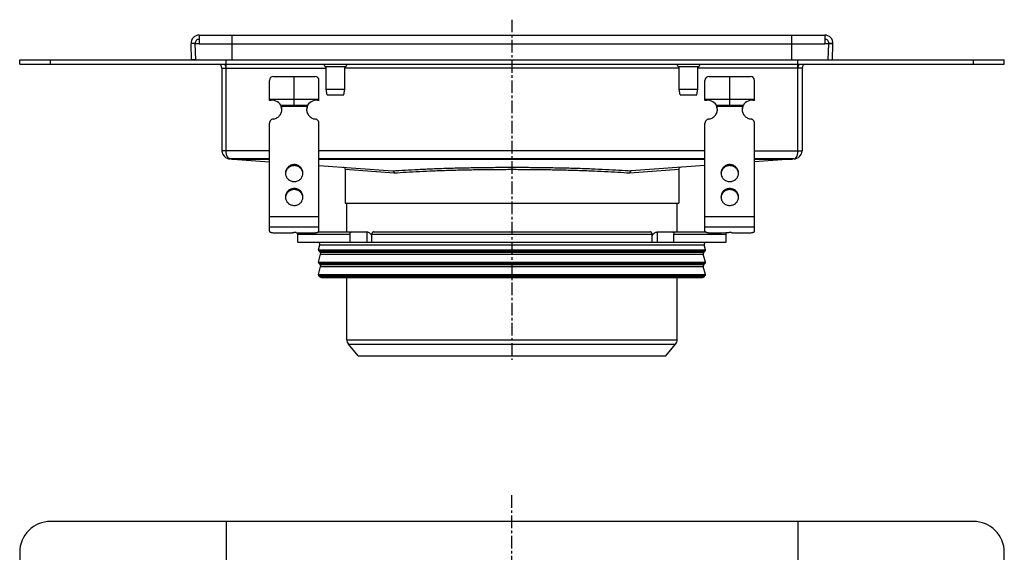
# Model space of a CAD drawing. Units: millimetres. Extents: x -557 to 476, y -501 to 234.
# Drawn here: x -15 to 462, y -26 to 233 of the extents above; entities that cross this region are included whole.
import ezdxf

# ---------------------------------------------------------------- set-up
doc = ezdxf.new("R2010")
doc.units = ezdxf.units.MM
doc.header["$LTSCALE"] = 16.335
doc.linetypes.add('CENTER', pattern=[0.6, 0.375, -0.075, 0.075, -0.075])
doc.layers.get('0').update_dxf_attribs({"linetype": 'CONTINUOUS'})
doc.layers.add('AXES', color=7, linetype='CONTINUOUS')

msp = doc.modelspace()

# ---------------------------------------------------------------- linework, layer by layer
at = {"color": 7, "linetype": 'Continuous'}
for p, q in [((72.45, 225.18), (72.45, 221.04)), ((72.45, 225.18), (375.46, 225.18)), ((88.45, 213.18), (88.45, 225.18)), ((359.45, 213.18), (359.45, 225.18)), ((375.46, 225.18), (375.46, 221.04)), ((70.45, 221.18), (68.45, 221.18)), ((68.73, 213.19), (68.45, 221.04)), ((70.73, 213.19), (70.45, 221.11)), ((70.45, 221.11), (72.45, 221.11)), ((72.45, 221.04), (70.45, 221.04)), ((375.46, 221.11), (377.45, 221.11)), ((377.45, 221.04), (375.46, 221.04)), ((377.18, 213.19), (377.45, 221.11)), ((379.46, 221.18), (377.46, 221.18)), ((379.18, 213.19), (379.45, 221.04)), ((-14.55, 211.18), (-14.55, 213.18)), ((-14.55, 213.18), (462.45, 213.18)), ((-14.55, 211.18), (462.45, 211.18)), ((70.73, 213.26), (68.73, 213.19)), ((70.73, 213.19), (88.45, 213.19)), ((85.45, 169.18), (85.45, 213.18)), ((359.45, 213.19), (377.18, 213.19)), ((362.45, 169.18), (362.45, 213.18)), ((377.18, 213.26), (379.18, 213.19)), ((462.45, 211.18), (462.45, 213.18)), ((83.45, 209.18), (83.45, 169.18)), ((108.45, 205.18), (128.45, 205.18)), ((118.45, 191.18), (118.45, 205.18)), ((319.45, 205.18), (339.45, 205.18)), ((329.45, 191.18), (329.45, 205.18)), ((364.45, 209.18), (364.45, 169.18)), ((106.45, 193.44), (106.45, 203.18)), ((130.45, 193.44), (130.45, 203.18)), ((317.45, 193.44), (317.45, 203.18)), ((341.45, 193.44), (341.45, 203.18)), ((106.45, 194.18), (130.45, 194.18)), ((111.97, 191.18), (124.93, 191.18)), ((317.45, 194.18), (341.45, 194.18)), ((322.97, 191.18), (335.93, 191.18)), ((112.23, 190.66), (112.23, 190.15)), ((124.67, 190.66), (124.67, 190.15)), ((323.23, 190.66), (323.23, 190.15)), ((335.67, 190.66), (335.67, 190.15)), ((106.45, 130.11), (106.45, 182.55)), ((130.45, 130.11), (130.45, 182.55)), ((317.45, 130.11), (317.45, 182.55)), ((341.45, 130.11), (341.45, 182.55)), ((106.45, 165.18), (87.45, 165.18)), ((88.66, 165.05), (106.45, 163.75)), ((317.45, 165.18), (130.45, 165.18)), ((360.45, 165.18), (341.45, 165.18)), ((359.24, 165.05), (341.45, 163.75)), ((130.45, 162), (166.18, 159.39)), ((143.2, 160.14), (143.2, 143.78)), ((317.45, 162), (281.72, 159.39)), ((304.7, 160.14), (304.7, 143.78)), ((143.2, 143.78), (304.7, 143.78)), ((109.45, 129.33), (117.45, 129.33)), ((114.45, 129.33), (118.2, 129.59)), ((117.45, 129.33), (117.45, 129.54)), ((119.45, 129.33), (127.45, 129.33)), ((130.17, 129.78), (153.66, 129.78)), ((156.79, 129.78), (291.11, 129.78)), ((294.25, 129.78), (317.74, 129.78)), ((320.45, 129.33), (325.45, 129.33)), ((325.45, 129.33), (329.2, 129.59)), ((328.45, 129.33), (327.53, 129.33)), ((328.45, 129.33), (328.45, 129.54)), ((330.45, 129.33), (338.45, 129.33)), ((120.2, 124.78), (327.7, 124.78)), ((145.48, 124.78), (145.48, 128.78)), ((156.09, 124.78), (156.09, 128.78)), ((291.82, 124.78), (291.82, 128.78)), ((302.43, 124.78), (302.43, 128.78)), ((447.45, -10.51), (0.45, -10.51)), ((85.45, -10.51), (85.45, -93.5)), ((362.45, -10.51), (362.45, -93.5)), ((-14.55, -25.51), (-14.55, -472.51)), ((462.45, -472.51), (462.45, -25.51))]:
    msp.add_line(p, q, dxfattribs=at)
at = {"color": 9, "linetype": 'Continuous'}
for p, q in [((70.45, 221.11), (68.45, 221.04)), ((72.45, 221.04), (375.46, 221.04)), ((377.45, 221.11), (379.45, 221.04)), ((0.45, 211.18), (0.45, 213.18)), ((447.45, 211.18), (447.45, 213.18)), ((83.45, 209.18), (133.95, 209.18)), ((304.95, 209.18), (142.95, 209.18)), ((364.45, 209.18), (313.95, 209.18)), ((124.67, 190.66), (112.23, 190.66)), ((335.67, 190.66), (323.23, 190.66)), ((106.45, 169.18), (83.45, 169.18)), ((317.45, 169.18), (130.45, 169.18)), ((341.45, 169.18), (364.45, 169.18)), ((88.66, 165.05), (106.45, 165.05)), ((118.45, 162.44), (118.45, 161.92)), ((130.45, 165.05), (317.45, 165.05)), ((329.45, 162.44), (329.45, 161.92)), ((341.45, 165.05), (359.24, 165.05)), ((143.2, 160.14), (166.85, 158.39)), ((281.05, 158.39), (304.7, 160.14)), ((118.45, 150.84), (118.45, 150.33)), ((329.45, 150.84), (329.45, 150.33)), ((130.45, 137.08), (106.45, 137.08)), ((341.45, 137.08), (317.45, 137.08)), ((130.45, 132.18), (106.45, 132.18)), ((153.6, 129.78), (153.6, 124.78)), ((294.31, 129.78), (294.31, 124.78)), ((341.45, 132.18), (317.45, 132.18)), ((120.2, 128.78), (145.48, 128.78)), ((156.09, 128.78), (291.82, 128.78)), ((302.43, 128.78), (327.7, 128.78))]:
    msp.add_line(p, q, dxfattribs=at)
at = {"color": 7, "linetype": 'Continuous'}
for centre, radius, start, end in [((72.45, 221.18), 4, 90, 182), ((375.46, 221.18), 4, 358, 90), ((72.45, 221.18), 2, 90, 182), ((375.46, 221.18), 2, 358, 90), ((81.45, 209.18), 2, 0, 90), ((81.45, 209.18), 4, 0, 30.0001), ((366.45, 209.18), 4, 150, 180), ((366.45, 209.18), 2, 90, 180), ((108.45, 203.18), 2, 90, 180), ((128.45, 203.18), 2, 0, 90), ((319.45, 203.18), 2, 90, 180), ((339.45, 203.18), 2, 0, 90), ((107.69, 188.6), 5, 31.1032, 104.3302), ((108.79, 189.26), 3.72, 22.1385, 31.0665), ((128.11, 189.27), 3.71, 148.9196, 157.8754), ((129.22, 188.6), 5, 75.6698, 148.8968), ((318.69, 188.6), 5, 31.1032, 104.3302), ((319.79, 189.26), 3.72, 22.1385, 31.0665), ((339.11, 189.27), 3.71, 148.9196, 157.8754), ((340.22, 188.6), 5, 75.6698, 148.8968), ((107.77, 189.24), 4.68, 0.0083, 17.7225), ((107.76, 188.72), 4.69, 6.3381, 17.7061), ((107.78, 188.72), 4.67, 3.1615, 6.3221), ((129.13, 189.24), 4.68, 162.2775, 179.9917), ((129.12, 188.72), 4.67, 173.6779, 176.8385), ((129.15, 188.72), 4.69, 162.2939, 173.6619), ((318.77, 189.24), 4.68, 0.0083, 17.7225), ((318.76, 188.72), 4.69, 6.3381, 17.7061), ((318.78, 188.72), 4.67, 3.1615, 6.3221), ((340.13, 189.24), 4.68, 162.2775, 179.9917), ((340.12, 188.72), 4.67, 173.6779, 176.8385), ((340.15, 188.72), 4.69, 162.2939, 173.6619), ((87.45, 169.18), 4, 180, 270), ((360.45, 169.18), 4, 270, 360), ((88.95, 169.04), 4, 254.7601, 265.8252), ((358.95, 169.04), 4, 274.1748, 285.2399), ((118.17, 157.81), 3.97, 172.5564, 176.2571), ((118.18, 157.81), 3.97, 171.8321, 172.5569), ((118.73, 157.81), 3.97, 7.4431, 8.1679), ((118.74, 157.81), 3.97, 3.7429, 7.4436), ((142.2, 160.14), 1, 0, 85.8252), ((305.7, 160.14), 1, 94.1748, 180), ((329.17, 157.81), 3.97, 172.5564, 176.2571), ((329.18, 157.81), 3.97, 171.8321, 172.5569), ((329.73, 157.81), 3.97, 7.4431, 8.1679), ((329.74, 157.81), 3.97, 3.7429, 7.4436), ((118.17, 146.22), 3.97, 172.5564, 176.2571), ((118.18, 146.22), 3.97, 171.8321, 172.5569), ((118.73, 146.22), 3.97, 7.4431, 8.1679), ((118.74, 146.22), 3.97, 3.7429, 7.4436), ((329.17, 146.22), 3.97, 172.5564, 176.2571), ((329.18, 146.22), 3.97, 171.8321, 172.5569), ((329.73, 146.22), 3.97, 7.4431, 8.1679), ((329.74, 146.22), 3.97, 3.7429, 7.4436), ((153.66, 128.2), 1.58, 86.5321, 89.9837), ((194.94, 149.73), 44.62, 208.7252, 209.4418), ((252.96, 149.73), 44.62, 330.5582, 331.2748), ((0.45, -25.51), 15, 90, 180), ((447.45, -25.51), 15, 0, 90)]:
    msp.add_arc(centre, radius, start, end, dxfattribs=at)
for points, knots in [([(112.23, 190.15), (112.21, 190.23), (112.14, 190.58), (112.05, 190.93), (111.97, 191.18)], [0, 0, 0, 0, 0.2492, 1, 1, 1, 1]), ([(124.93, 191.18), (124.91, 191.1), (124.81, 190.75), (124.73, 190.41), (124.67, 190.15)], [0, 0, 0, 0, 0.249586, 1, 1, 1, 1]), ([(323.23, 190.15), (323.21, 190.23), (323.14, 190.58), (323.05, 190.93), (322.97, 191.18)], [0, 0, 0, 0, 0.2492, 1, 1, 1, 1]), ([(335.93, 191.18), (335.91, 191.1), (335.81, 190.75), (335.73, 190.41), (335.67, 190.15)], [0, 0, 0, 0, 0.249586, 1, 1, 1, 1]), ([(108.17, 184.46), (108.46, 184.5), (109.04, 184.63), (109.86, 184.98), (110.61, 185.46), (111.25, 186.06), (111.78, 186.76), (112.16, 187.54), (112.4, 188.38), (112.45, 188.95), (112.45, 189.24)], [0, 0, 0, 0, 0.127152, 0.253841, 0.379893, 0.505194, 0.62973, 0.753586, 0.87693, 1, 1, 1, 1]), ([(124.45, 189.24), (124.45, 188.95), (124.51, 188.38), (124.74, 187.54), (125.13, 186.76), (125.66, 186.06), (126.3, 185.46), (127.04, 184.98), (127.86, 184.63), (128.44, 184.5), (128.74, 184.46)], [0, 0, 0, 0, 0.12307, 0.246414, 0.37027, 0.494806, 0.620107, 0.746159, 0.872848, 1, 1, 1, 1]), ([(319.17, 184.46), (319.46, 184.5), (320.04, 184.63), (320.86, 184.98), (321.61, 185.46), (322.25, 186.06), (322.78, 186.76), (323.16, 187.54), (323.4, 188.38), (323.45, 188.95), (323.45, 189.24)], [0, 0, 0, 0, 0.127152, 0.253841, 0.379893, 0.505194, 0.62973, 0.753586, 0.87693, 1, 1, 1, 1]), ([(335.45, 189.24), (335.45, 188.95), (335.51, 188.38), (335.74, 187.54), (336.13, 186.76), (336.66, 186.06), (337.3, 185.46), (338.04, 184.98), (338.86, 184.63), (339.44, 184.5), (339.74, 184.46)], [0, 0, 0, 0, 0.12307, 0.246414, 0.37027, 0.494806, 0.620107, 0.746159, 0.872848, 1, 1, 1, 1]), ([(108.17, 184.46), (107.93, 184.43), (107.48, 184.28), (107, 183.91), (106.72, 183.54), (106.57, 183.23), (106.47, 182.89), (106.45, 182.66), (106.45, 182.55)], [0, 0, 0, 0, 0.253384, 0.504233, 0.629012, 0.753101, 0.876699, 1, 1, 1, 1]), ([(130.45, 182.55), (130.45, 182.66), (130.43, 182.89), (130.34, 183.23), (130.18, 183.54), (129.9, 183.91), (129.43, 184.28), (128.97, 184.43), (128.74, 184.46)], [0, 0, 0, 0, 0.123301, 0.246899, 0.370988, 0.495767, 0.746616, 1, 1, 1, 1]), ([(319.17, 184.46), (318.93, 184.43), (318.48, 184.28), (318, 183.91), (317.72, 183.54), (317.57, 183.23), (317.47, 182.89), (317.45, 182.66), (317.45, 182.55)], [0, 0, 0, 0, 0.253384, 0.504233, 0.629012, 0.753101, 0.876699, 1, 1, 1, 1]), ([(341.45, 182.55), (341.45, 182.66), (341.43, 182.89), (341.34, 183.23), (341.18, 183.54), (340.9, 183.91), (340.43, 184.28), (339.97, 184.43), (339.74, 184.46)], [0, 0, 0, 0, 0.123301, 0.246899, 0.370988, 0.495767, 0.746616, 1, 1, 1, 1]), ([(87.45, 165.18), (87.39, 165.18), (87.26, 165.19), (87.08, 165.25), (86.89, 165.33), (86.71, 165.46), (86.54, 165.61), (86.38, 165.8), (86.22, 166.03), (86.07, 166.28), (85.94, 166.56), (85.77, 166.99), (85.6, 167.59), (85.48, 168.37), (85.45, 168.91), (85.45, 169.18)], [0, 0, 0, 0, 0.038568, 0.078178, 0.119797, 0.164236, 0.212141, 0.263987, 0.320095, 0.380641, 0.445662, 0.515059, 0.665815, 0.829372, 1, 1, 1, 1]), ([(360.45, 165.18), (360.52, 165.18), (360.64, 165.19), (360.83, 165.25), (361.01, 165.33), (361.19, 165.46), (361.36, 165.61), (361.53, 165.8), (361.69, 166.03), (361.83, 166.28), (361.97, 166.56), (362.14, 166.99), (362.3, 167.59), (362.43, 168.37), (362.45, 168.91), (362.45, 169.18)], [0, 0, 0, 0, 0.038568, 0.078178, 0.119797, 0.164236, 0.212141, 0.263987, 0.320095, 0.380641, 0.445662, 0.515059, 0.665815, 0.829372, 1, 1, 1, 1]), ([(118.45, 162.44), (118.18, 162.44), (117.62, 162.38), (116.82, 162.15), (116.08, 161.77), (115.43, 161.25), (114.9, 160.63), (114.5, 159.91), (114.26, 159.14), (114.2, 158.6), (114.2, 158.33)], [0, 0, 0, 0, 0.12712, 0.253912, 0.380121, 0.505552, 0.630138, 0.753938, 0.877133, 1, 1, 1, 1]), ([(122.7, 158.33), (122.7, 158.6), (122.65, 159.14), (122.4, 159.91), (122.01, 160.63), (121.48, 161.25), (120.83, 161.77), (120.09, 162.15), (119.29, 162.38), (118.73, 162.44), (118.45, 162.44)], [0, 0, 0, 0, 0.122867, 0.246062, 0.369862, 0.494448, 0.619879, 0.746088, 0.87288, 1, 1, 1, 1]), ([(329.45, 162.44), (329.18, 162.44), (328.62, 162.38), (327.82, 162.15), (327.08, 161.77), (326.43, 161.25), (325.9, 160.63), (325.5, 159.91), (325.26, 159.14), (325.2, 158.6), (325.2, 158.33)], [0, 0, 0, 0, 0.12712, 0.253912, 0.380121, 0.505552, 0.630138, 0.753938, 0.877133, 1, 1, 1, 1]), ([(333.7, 158.33), (333.7, 158.6), (333.65, 159.14), (333.4, 159.91), (333.01, 160.63), (332.48, 161.25), (331.83, 161.77), (331.09, 162.15), (330.29, 162.38), (329.73, 162.44), (329.45, 162.44)], [0, 0, 0, 0, 0.122867, 0.246062, 0.369862, 0.494448, 0.619879, 0.746088, 0.87288, 1, 1, 1, 1]), ([(114.2, 158.33), (114.2, 158.06), (114.26, 157.52), (114.5, 156.75), (114.9, 156.03), (115.43, 155.41), (116.08, 154.89), (116.82, 154.51), (117.62, 154.28), (118.18, 154.23), (118.45, 154.23)], [0, 0, 0, 0, 0.122867, 0.246062, 0.369862, 0.494448, 0.619879, 0.746088, 0.87288, 1, 1, 1, 1]), ([(118.45, 161.92), (118.2, 161.92), (117.69, 161.87), (116.96, 161.68), (116.27, 161.36), (115.65, 160.93), (115.12, 160.39), (114.7, 159.78), (114.39, 159.1), (114.28, 158.62), (114.24, 158.38)], [0, 0, 0, 0, 0.126915, 0.253557, 0.379705, 0.505179, 0.629892, 0.753849, 0.877156, 1, 1, 1, 1]), ([(122.66, 158.38), (122.63, 158.62), (122.51, 159.1), (122.21, 159.78), (121.79, 160.39), (121.26, 160.93), (120.64, 161.36), (119.95, 161.68), (119.21, 161.87), (118.71, 161.92), (118.45, 161.92)], [0, 0, 0, 0, 0.122844, 0.246151, 0.370108, 0.494821, 0.620295, 0.746443, 0.873085, 1, 1, 1, 1]), ([(118.45, 154.23), (118.73, 154.23), (119.29, 154.28), (120.09, 154.51), (120.83, 154.89), (121.48, 155.41), (122.01, 156.03), (122.4, 156.75), (122.65, 157.52), (122.7, 158.06), (122.7, 158.33)], [0, 0, 0, 0, 0.12712, 0.253912, 0.380121, 0.505552, 0.630138, 0.753938, 0.877133, 1, 1, 1, 1]), ([(166.18, 159.39), (166.23, 159.39), (166.32, 159.37), (166.45, 159.31), (166.56, 159.21), (166.67, 159.08), (166.75, 158.93), (166.83, 158.7), (166.85, 158.52), (166.85, 158.39)], [0, 0, 0, 0, 0.103314, 0.210984, 0.325417, 0.447749, 0.577882, 0.714718, 1, 1, 1, 1]), ([(281.72, 159.39), (281.68, 159.39), (281.59, 159.37), (281.46, 159.31), (281.34, 159.21), (281.24, 159.08), (281.16, 158.93), (281.08, 158.7), (281.05, 158.52), (281.05, 158.39)], [0, 0, 0, 0, 0.103314, 0.210984, 0.325417, 0.447749, 0.577882, 0.714718, 1, 1, 1, 1]), ([(325.2, 158.33), (325.2, 158.06), (325.26, 157.52), (325.5, 156.75), (325.9, 156.03), (326.43, 155.41), (327.08, 154.89), (327.82, 154.51), (328.62, 154.28), (329.18, 154.23), (329.45, 154.23)], [0, 0, 0, 0, 0.122867, 0.246062, 0.369862, 0.494448, 0.619879, 0.746088, 0.87288, 1, 1, 1, 1]), ([(329.45, 161.92), (329.2, 161.92), (328.69, 161.87), (327.96, 161.68), (327.27, 161.36), (326.65, 160.93), (326.12, 160.39), (325.7, 159.78), (325.39, 159.1), (325.28, 158.62), (325.24, 158.38)], [0, 0, 0, 0, 0.126915, 0.253557, 0.379705, 0.505179, 0.629892, 0.753849, 0.877156, 1, 1, 1, 1]), ([(333.66, 158.38), (333.63, 158.62), (333.51, 159.1), (333.21, 159.78), (332.79, 160.39), (332.26, 160.93), (331.64, 161.36), (330.95, 161.68), (330.21, 161.87), (329.71, 161.92), (329.45, 161.92)], [0, 0, 0, 0, 0.122844, 0.246151, 0.370108, 0.494821, 0.620295, 0.746443, 0.873085, 1, 1, 1, 1]), ([(329.45, 154.23), (329.73, 154.23), (330.29, 154.28), (331.09, 154.51), (331.83, 154.89), (332.48, 155.41), (333.01, 156.03), (333.4, 156.75), (333.65, 157.52), (333.7, 158.06), (333.7, 158.33)], [0, 0, 0, 0, 0.12712, 0.253912, 0.380121, 0.505552, 0.630138, 0.753938, 0.877133, 1, 1, 1, 1]), ([(118.45, 150.84), (118.18, 150.84), (117.62, 150.79), (116.82, 150.56), (116.08, 150.18), (115.43, 149.66), (114.9, 149.04), (114.5, 148.32), (114.26, 147.55), (114.2, 147.01), (114.2, 146.74)], [0, 0, 0, 0, 0.12712, 0.253912, 0.380121, 0.505552, 0.630138, 0.753938, 0.877133, 1, 1, 1, 1]), ([(118.45, 150.33), (118.2, 150.33), (117.69, 150.28), (116.96, 150.09), (116.27, 149.77), (115.65, 149.34), (115.12, 148.8), (114.7, 148.19), (114.39, 147.51), (114.28, 147.03), (114.24, 146.79)], [0, 0, 0, 0, 0.126915, 0.253557, 0.379705, 0.505179, 0.629892, 0.753849, 0.877156, 1, 1, 1, 1]), ([(122.7, 146.74), (122.7, 147.01), (122.65, 147.55), (122.4, 148.32), (122.01, 149.04), (121.48, 149.66), (120.83, 150.18), (120.09, 150.56), (119.29, 150.79), (118.73, 150.84), (118.45, 150.84)], [0, 0, 0, 0, 0.122867, 0.246062, 0.369862, 0.494448, 0.619879, 0.746088, 0.87288, 1, 1, 1, 1]), ([(122.66, 146.79), (122.63, 147.03), (122.51, 147.51), (122.21, 148.19), (121.79, 148.8), (121.26, 149.34), (120.64, 149.77), (119.95, 150.09), (119.21, 150.28), (118.71, 150.33), (118.45, 150.33)], [0, 0, 0, 0, 0.122844, 0.246151, 0.370108, 0.494821, 0.620295, 0.746443, 0.873085, 1, 1, 1, 1]), ([(329.45, 150.84), (329.18, 150.84), (328.62, 150.79), (327.82, 150.56), (327.08, 150.18), (326.43, 149.66), (325.9, 149.04), (325.5, 148.32), (325.26, 147.55), (325.2, 147.01), (325.2, 146.74)], [0, 0, 0, 0, 0.12712, 0.253912, 0.380121, 0.505552, 0.630138, 0.753938, 0.877133, 1, 1, 1, 1]), ([(329.45, 150.33), (329.2, 150.33), (328.69, 150.28), (327.96, 150.09), (327.27, 149.77), (326.65, 149.34), (326.12, 148.8), (325.7, 148.19), (325.39, 147.51), (325.28, 147.03), (325.24, 146.79)], [0, 0, 0, 0, 0.126915, 0.253557, 0.379705, 0.505179, 0.629892, 0.753849, 0.877156, 1, 1, 1, 1]), ([(333.7, 146.74), (333.7, 147.01), (333.65, 147.55), (333.4, 148.32), (333.01, 149.04), (332.48, 149.66), (331.83, 150.18), (331.09, 150.56), (330.29, 150.79), (329.73, 150.84), (329.45, 150.84)], [0, 0, 0, 0, 0.122867, 0.246062, 0.369862, 0.494448, 0.619879, 0.746088, 0.87288, 1, 1, 1, 1]), ([(333.66, 146.79), (333.63, 147.03), (333.51, 147.51), (333.21, 148.19), (332.79, 148.8), (332.26, 149.34), (331.64, 149.77), (330.95, 150.09), (330.21, 150.28), (329.71, 150.33), (329.45, 150.33)], [0, 0, 0, 0, 0.122844, 0.246151, 0.370108, 0.494821, 0.620295, 0.746443, 0.873085, 1, 1, 1, 1]), ([(114.2, 146.74), (114.2, 146.47), (114.26, 145.93), (114.5, 145.16), (114.9, 144.44), (115.43, 143.82), (116.08, 143.3), (116.82, 142.92), (117.62, 142.69), (118.18, 142.63), (118.45, 142.63)], [0, 0, 0, 0, 0.122867, 0.246062, 0.369862, 0.494448, 0.619879, 0.746088, 0.87288, 1, 1, 1, 1]), ([(118.45, 142.63), (118.73, 142.63), (119.29, 142.69), (120.09, 142.92), (120.83, 143.3), (121.48, 143.82), (122.01, 144.44), (122.4, 145.16), (122.65, 145.93), (122.7, 146.47), (122.7, 146.74)], [0, 0, 0, 0, 0.12712, 0.253912, 0.380121, 0.505552, 0.630138, 0.753938, 0.877133, 1, 1, 1, 1]), ([(325.2, 146.74), (325.2, 146.47), (325.26, 145.93), (325.5, 145.16), (325.9, 144.44), (326.43, 143.82), (327.08, 143.3), (327.82, 142.92), (328.62, 142.69), (329.18, 142.63), (329.45, 142.63)], [0, 0, 0, 0, 0.122867, 0.246062, 0.369862, 0.494448, 0.619879, 0.746088, 0.87288, 1, 1, 1, 1]), ([(329.45, 142.63), (329.73, 142.63), (330.29, 142.69), (331.09, 142.92), (331.83, 143.3), (332.48, 143.82), (333.01, 144.44), (333.4, 145.16), (333.65, 145.93), (333.7, 146.47), (333.7, 146.74)], [0, 0, 0, 0, 0.12712, 0.253912, 0.380121, 0.505552, 0.630138, 0.753938, 0.877133, 1, 1, 1, 1]), ([(106.45, 130.11), (106.45, 130.09), (106.46, 130.03), (106.51, 129.95), (106.59, 129.88), (106.69, 129.81), (106.81, 129.74), (107.03, 129.65), (107.35, 129.55), (107.8, 129.46), (108.32, 129.39), (108.87, 129.34), (109.26, 129.33), (109.45, 129.33)], [0, 0, 0, 0, 0.023994, 0.050919, 0.08279, 0.120716, 0.165174, 0.216256, 0.337466, 0.481463, 0.643697, 0.818596, 1, 1, 1, 1]), ([(117.45, 129.33), (117.45, 129.35), (117.46, 129.38), (117.51, 129.42), (117.57, 129.46), (117.66, 129.49), (117.76, 129.52), (117.89, 129.55), (118.02, 129.57), (118.12, 129.58), (118.17, 129.58)], [0, 0, 0, 0, 0.054692, 0.12483, 0.217422, 0.33398, 0.473421, 0.633265, 0.810126, 1, 1, 1, 1]), ([(119.45, 129.33), (119.45, 129.34), (119.45, 129.37), (119.43, 129.4), (119.39, 129.42), (119.33, 129.46), (119.22, 129.5), (119.06, 129.54), (118.86, 129.57), (118.65, 129.59), (118.43, 129.6), (118.28, 129.59), (118.2, 129.59)], [0, 0, 0, 0, 0.022726, 0.049076, 0.081307, 0.120466, 0.220291, 0.346952, 0.495448, 0.659046, 0.829965, 1, 1, 1, 1]), ([(127.45, 129.33), (127.65, 129.33), (128.03, 129.34), (128.59, 129.39), (129.1, 129.46), (129.55, 129.55), (129.88, 129.65), (130.09, 129.74), (130.22, 129.81), (130.32, 129.88), (130.39, 129.95), (130.44, 130.03), (130.45, 130.09), (130.45, 130.11)], [0, 0, 0, 0, 0.181404, 0.356303, 0.518537, 0.662534, 0.783744, 0.834826, 0.879284, 0.91721, 0.949081, 0.976006, 1, 1, 1, 1]), ([(145.48, 128.78), (145.48, 128.91), (145.51, 129.16), (145.66, 129.49), (145.86, 129.69), (146.05, 129.77), (146.14, 129.78), (146.19, 129.78)], [0, 0, 0, 0, 0.287505, 0.554327, 0.789007, 0.896384, 1, 1, 1, 1]), ([(153.75, 129.78), (154.15, 129.75), (154.66, 129.53), (155.16, 129.13), (155.49, 128.79), (155.7, 128.49), (155.81, 128.28)], [0, 0, 0, 0, 0.460041, 0.590002, 0.723925, 1, 1, 1, 1]), ([(156.79, 129.78), (156.75, 129.78), (156.65, 129.77), (156.47, 129.69), (156.27, 129.49), (156.12, 129.16), (156.09, 128.91), (156.09, 128.78)], [0, 0, 0, 0, 0.103616, 0.210993, 0.445673, 0.712495, 1, 1, 1, 1]), ([(291.82, 128.78), (291.82, 128.91), (291.79, 129.16), (291.64, 129.49), (291.44, 129.69), (291.25, 129.77), (291.16, 129.78), (291.11, 129.78)], [0, 0, 0, 0, 0.287505, 0.554327, 0.789007, 0.896384, 1, 1, 1, 1]), ([(292.09, 128.28), (292.21, 128.5), (292.43, 128.81), (292.78, 129.16), (293.15, 129.45), (293.63, 129.7), (294.05, 129.78), (294.25, 129.78)], [0, 0, 0, 0, 0.276681, 0.410634, 0.540321, 0.78278, 1, 1, 1, 1]), ([(301.72, 129.78), (301.76, 129.78), (301.86, 129.77), (302.04, 129.69), (302.24, 129.49), (302.39, 129.16), (302.43, 128.91), (302.43, 128.78)], [0, 0, 0, 0, 0.103616, 0.210993, 0.445673, 0.712495, 1, 1, 1, 1]), ([(317.45, 130.11), (317.45, 130.09), (317.46, 130.03), (317.51, 129.95), (317.59, 129.88), (317.69, 129.81), (317.81, 129.74), (318.03, 129.65), (318.35, 129.55), (318.8, 129.46), (319.32, 129.39), (319.87, 129.34), (320.26, 129.33), (320.45, 129.33)], [0, 0, 0, 0, 0.023994, 0.050919, 0.08279, 0.120716, 0.165174, 0.216256, 0.337466, 0.481463, 0.643697, 0.818596, 1, 1, 1, 1]), ([(328.45, 129.33), (328.45, 129.35), (328.46, 129.38), (328.51, 129.42), (328.57, 129.46), (328.66, 129.49), (328.76, 129.52), (328.89, 129.55), (329.02, 129.57), (329.12, 129.58), (329.17, 129.58)], [0, 0, 0, 0, 0.054692, 0.12483, 0.217422, 0.33398, 0.473421, 0.633265, 0.810126, 1, 1, 1, 1]), ([(330.45, 129.33), (330.45, 129.34), (330.45, 129.37), (330.43, 129.4), (330.39, 129.42), (330.33, 129.46), (330.22, 129.5), (330.06, 129.54), (329.86, 129.57), (329.65, 129.59), (329.43, 129.6), (329.28, 129.59), (329.2, 129.59)], [0, 0, 0, 0, 0.022726, 0.049076, 0.081307, 0.120466, 0.220291, 0.346952, 0.495448, 0.659046, 0.829965, 1, 1, 1, 1]), ([(338.45, 129.33), (338.65, 129.33), (339.03, 129.34), (339.59, 129.39), (340.1, 129.46), (340.55, 129.55), (340.88, 129.65), (341.09, 129.74), (341.22, 129.81), (341.32, 129.88), (341.39, 129.95), (341.44, 130.03), (341.45, 130.09), (341.45, 130.11)], [0, 0, 0, 0, 0.181404, 0.356303, 0.518537, 0.662534, 0.783744, 0.834826, 0.879284, 0.91721, 0.949081, 0.976006, 1, 1, 1, 1])]:
    msp.add_open_spline(points, degree=3, knots=knots, dxfattribs=at)
at = {"color": 9, "linetype": 'Continuous'}
for points, knots in [([(166.18, 159.39), (168.16, 159.54), (172.29, 159.81), (178.7, 160.15), (185.56, 160.45), (192.78, 160.7), (200.31, 160.89), (208.06, 161.03), (215.97, 161.12), (221.28, 161.14), (223.95, 161.14)], [0, 0, 0, 0, 0.10295, 0.214477, 0.333528, 0.458971, 0.58961, 0.724194, 0.86143, 1, 1, 1, 1]), ([(166.85, 158.39), (168.81, 158.54), (172.88, 158.81), (179.23, 159.15), (186, 159.45), (193.14, 159.7), (200.58, 159.89), (208.24, 160.04), (216.06, 160.12), (221.31, 160.14), (223.95, 160.14)], [0, 0, 0, 0, 0.102915, 0.21442, 0.33346, 0.458903, 0.589551, 0.72415, 0.861407, 1, 1, 1, 1]), ([(223.95, 161.14), (226.62, 161.14), (231.94, 161.12), (239.84, 161.03), (247.6, 160.89), (255.12, 160.7), (262.35, 160.45), (269.2, 160.15), (275.62, 159.81), (279.74, 159.54), (281.72, 159.39)], [0, 0, 0, 0, 0.13857, 0.275806, 0.41039, 0.541029, 0.666472, 0.785523, 0.89705, 1, 1, 1, 1]), ([(223.95, 160.14), (226.59, 160.14), (231.85, 160.12), (239.66, 160.04), (247.33, 159.89), (254.77, 159.7), (261.91, 159.45), (268.68, 159.15), (275.02, 158.81), (279.1, 158.54), (281.05, 158.39)], [0, 0, 0, 0, 0.138593, 0.27585, 0.410449, 0.541097, 0.66654, 0.78558, 0.897085, 1, 1, 1, 1])]:
    msp.add_open_spline(points, degree=3, knots=knots, dxfattribs=at)
at = {"layer": 'AXES', "color": 7, "linetype": 'CENTER'}
for p, q in [((223.95, 232.68), (223.95, 67.78)), ((223.95, -249.01), (223.95, 2.65))]:
    msp.add_line(p, q, dxfattribs=at)
at = {"layer": 'AXES', "color": 7, "linetype": 'Continuous'}
for p, q in [((133.95, 199.02), (133.95, 209.93)), ((133.95, 209.93), (142.95, 209.93)), ((142.95, 199.02), (142.95, 209.93)), ((304.95, 209.93), (313.95, 209.93)), ((304.95, 199.02), (304.95, 209.93)), ((313.95, 199.02), (313.95, 209.93)), ((134.45, 196.18), (133.95, 199.02)), ((133.95, 199.02), (142.95, 199.02)), ((134.45, 196.18), (142.45, 196.18)), ((142.45, 196.18), (142.95, 199.02)), ((304.95, 199.02), (313.95, 199.02)), ((305.45, 196.18), (304.95, 199.02)), ((305.45, 196.18), (313.45, 196.18)), ((313.45, 196.18), (313.95, 199.02)), ((143.95, 129.78), (143.95, 143.78)), ((303.95, 129.78), (303.95, 143.78)), ((130.17, 129.78), (146.19, 129.78)), ((301.72, 129.78), (317.74, 129.78)), ((120.2, 124.78), (120.2, 128.78)), ((327.7, 124.78), (327.7, 128.78)), ((130.22, 121.11), (130.87, 123.52)), ((131, 119.97), (130.35, 120.63)), ((316.9, 119.97), (317.56, 120.63)), ((317.69, 121.11), (317.04, 123.52)), ((130.22, 115.11), (131.26, 119.01)), ((131, 113.97), (130.35, 114.63)), ((317.69, 115.11), (316.64, 119.01)), ((316.9, 113.97), (317.56, 114.63)), ((130.22, 109.11), (131.26, 113.01)), ((317.69, 109.11), (316.64, 113.01)), ((130.9, 108.07), (130.35, 108.63)), ((131.61, 107.78), (316.3, 107.78)), ((143.95, 77.56), (143.95, 107.78)), ((303.95, 77.56), (303.95, 107.78)), ((317, 108.07), (317.56, 108.63)), ((149.41, 69.78), (144.77, 75.31)), ((298.5, 69.78), (303.13, 75.31)), ((149.41, 69.78), (298.5, 69.78))]:
    msp.add_line(p, q, dxfattribs=at)
at = {"layer": 'AXES', "color": 9, "linetype": 'Continuous'}
for p, q in [((130.22, 121.11), (317.69, 121.11)), ((130.35, 120.63), (317.56, 120.63)), ((130.87, 123.52), (317.04, 123.52)), ((131, 119.97), (316.9, 119.97)), ((130.22, 115.11), (317.69, 115.11)), ((130.35, 114.63), (317.56, 114.63)), ((131.26, 119.01), (316.64, 119.01)), ((131, 113.97), (316.9, 113.97)), ((131.26, 113.01), (316.64, 113.01)), ((130.22, 109.11), (317.69, 109.11)), ((130.35, 108.63), (317.56, 108.63)), ((130.9, 108.07), (317, 108.07)), ((143.95, 77.56), (303.95, 77.56)), ((144.77, 75.31), (303.13, 75.31))]:
    msp.add_line(p, q, dxfattribs=at)
at = {"layer": 'AXES', "color": 7, "linetype": 'Continuous'}
for centre, radius, start, end in [((133.95, 210.93), 1, 165.518, 270), ((142.95, 210.93), 1, 270, 14.482), ((304.95, 210.93), 1, 165.518, 270), ((313.95, 210.93), 1, 270, 14.482), ((121.2, 128.78), 1, 146.3572, 180), ((326.7, 128.78), 1, 0, 43.3361), ((129.9, 123.78), 1, 345, 90), ((318.01, 123.78), 1, 90, 195), ((130.7, 120.98), 0.5, 165, 225), ((130.3, 119.26), 1, 345, 45), ((317.61, 119.26), 1, 135, 195), ((317.2, 120.98), 0.5, 315, 15), ((130.7, 114.98), 0.5, 165, 225), ((317.2, 114.98), 0.5, 315, 15), ((130.3, 113.26), 1, 345, 45), ((317.61, 113.26), 1, 135, 195), ((130.7, 108.98), 0.5, 165, 225), ((131.61, 108.78), 1, 225, 270), ((316.3, 108.78), 1, 270, 315), ((317.2, 108.98), 0.5, 315, 15), ((147.45, 77.56), 3.5, 180, 220), ((300.45, 77.56), 3.5, 320, 360)]:
    msp.add_arc(centre, radius, start, end, dxfattribs=at)

doc.saveas('drawing.dxf')
